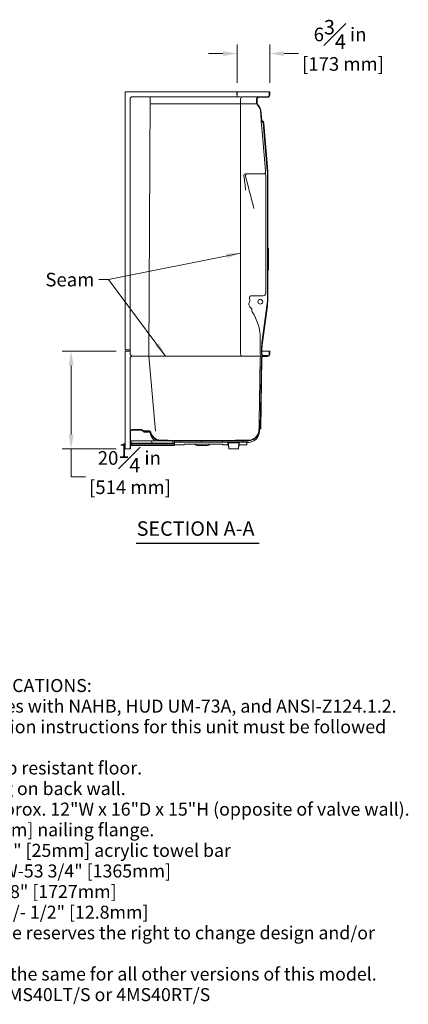
# Model space of a CAD drawing. Units: inches. Extents: x -340 to 248, y 5 to 322.
# Drawn here: x -197 to -116, y 80 to 284 of the extents above; entities that cross this region are included whole.
import ezdxf

# ---------------------------------------------------------------- set-up
doc = ezdxf.new("R2010")
doc.units = ezdxf.units.IN
doc.header["$LTSCALE"] = 30
doc.header["$MEASUREMENT"] = 0
for name, color, linetype, lineweight in [('Dimension (ANSI)', 7, 'Continuous', 18), ('Hatch (ANSI)', 7, 'Continuous', 18), ('Sketch Geometry (ANSI)', 7, 'Continuous', 18), ('Symbol (ANSI)', 7, 'Continuous', 18), ('Visible (ANSI)', 7, 'Continuous', 18)]:
    doc.layers.add(name, color=color, linetype=linetype, lineweight=lineweight)
doc.styles.add('Note Text (ANSI)', font='txt')
doc.styles.add('Text Style67', font='txt')
doc.dimstyles.new('Clarion Style 1 w_ in _ [mm]', dxfattribs={"dimscale": 30, "dimtxt": 0.094, "dimasz": 0.098425, "dimexe": 0.0625, "dimexo": 0.0625, "dimgap": 0.025, "dimtad": 0, "dimtoh": 1, "dimdec": 3, "dimrnd": 1e-08, "dimzin": 3, "dimdsep": 46, "dimlunit": 5, "dimtxsty": 'Note Text (ANSI)', "dimcen": 0.09, "dimdle": 0.1, "dimclrd": 256, "dimclre": 256, "dimclrt": 256, "dimadec": 0, "dimazin": 3, "dimtfac": 1.06383, "dimtofl": 0, "dimtmove": 0, "dimatfit": 3, "dimfxl": 1, "dimfrac": 1, "dimtolj": 1, "dimtzin": 12, "dimlwd": -1, "dimlwe": -1, "dimarcsym": 0})
doc.dimstyles.new('Clarion Style 1$7', dxfattribs={"dimscale": 30, "dimtxt": 0.094, "dimasz": 0.098425, "dimexe": 0.125, "dimexo": 0.0625, "dimgap": 0.031496, "dimtad": 1, "dimdec": 3, "dimrnd": 1e-08, "dimzin": 3, "dimdsep": 46, "dimlunit": 5, "dimtxsty": 'Note Text (ANSI)', "dimcen": 0.09, "dimdle": 0.15, "dimclrd": 256, "dimclre": 256, "dimclrt": 256, "dimadec": 0, "dimazin": 3, "dimtfac": 1.06383, "dimtofl": 0, "dimtmove": 0, "dimatfit": 3, "dimfxl": 1, "dimfrac": 1, "dimtolj": 1, "dimtzin": 12, "dimlwd": -1, "dimlwe": -1, "dimarcsym": 0})

# ---------------------------------------------------------------- blocks, each defined once
blk = doc.blocks.new('*D21')
at = {"layer": 'Defpoints', "color": 0, "transparency": 16777216}
for p in [(-186.4, 215.17), (-175.19, 215.17), (-175.19, 194.92)]:
    blk.add_point(p, dxfattribs=at)
at = {"layer": 'Dimension (ANSI)', "transparency": 16777216}
for p, q in [((-177.06, 215.17), (-188.27, 215.17)), ((-186.4, 197.87), (-186.4, 212.22)), ((-177.06, 194.92), (-188.27, 194.92)), ((-186.4, 189.13), (-186.4, 194.92)), ((-183.44, 189.13), (-186.4, 189.13))]:
    blk.add_line(p, q, dxfattribs=at)
for points in [[(-186.89, 212.22), (-185.9, 212.22), (-186.4, 215.17)], [(-186.89, 197.87), (-185.9, 197.87), (-186.4, 194.92)]]:
    blk.add_solid(points, dxfattribs=at)
at = {"layer": 'Dimension (ANSI)', "transparency": 16777216, "char_height": 2.82, "attachment_point": 1, "style": 'Note Text (ANSI)'}
for s, insert in [('\\A1; 20{\\H1.06383x;\\S1#4;} in', (-181.74, 196.04)), ('\\A1;[514 mm]', (-182.69, 188.38))]:
    blk.add_mtext(s, dxfattribs=dict(at, insert=insert))
blk = doc.blocks.new('*D22')
at = {"layer": 'Defpoints', "color": 0, "transparency": 16777216}
for p in [(-152, 276.86), (-152, 268.92), (-145.19, 268.92)]:
    blk.add_point(p, dxfattribs=at)
at = {"layer": 'Dimension (ANSI)', "transparency": 16777216}
for p, q in [((-152, 270.8), (-152, 278.74)), ((-145.19, 270.8), (-145.19, 278.74)), ((-154.95, 276.86), (-157.9, 276.86)), ((-142.24, 276.86), (-139.28, 276.86))]:
    blk.add_line(p, q, dxfattribs=at)
for points in [[(-154.95, 277.35), (-154.95, 276.37), (-152, 276.86)], [(-142.24, 277.35), (-142.24, 276.37), (-145.19, 276.86)]]:
    blk.add_solid(points, dxfattribs=at)
at = {"layer": 'Dimension (ANSI)', "transparency": 16777216, "char_height": 2.82, "attachment_point": 1, "style": 'Note Text (ANSI)'}
for s, insert in [('\\A1; 6{\\H1.06383x;\\S3#4;} in', (-136.98, 283.83)), ('\\A1;[173 mm]', (-138.53, 276.11))]:
    blk.add_mtext(s, dxfattribs=dict(at, insert=insert))

msp = doc.modelspace()

# ---------------------------------------------------------------- hatches: boundary and pattern name
at = {"layer": 'Hatch (ANSI)'}
h = msp.add_hatch(dxfattribs=at)
h.set_pattern_fill('ANSI31', color=256, scale=30, angle=285, style=0)
edge = h.paths.add_edge_path()
edge.add_ellipse((-145.6884, 268.2966), major_axis=(0, -0.375), ratio=1, start_angle=0, end_angle=90)
edge.add_line((-145.3134, 268.2966), (-145.3134, 268.9216))
edge.add_line((-145.3134, 268.9216), (-145.1884, 268.9216))
edge.add_line((-145.1884, 268.9216), (-145.1884, 268.8216))
edge.add_line((-145.1884, 268.8216), (-145.2134, 268.8216))
edge.add_line((-145.2134, 268.8216), (-145.2134, 268.2966))
edge.add_ellipse((-145.6884, 268.2966), major_axis=(0.475, 0), ratio=1, start_angle=270, end_angle=360, ccw=False)
edge.add_line((-145.6884, 267.8216), (-147.4384, 267.8216))
edge.add_ellipse((-147.4384, 267.4216), major_axis=(0, 0.4), ratio=1, start_angle=0, end_angle=90)
edge.add_line((-147.8384, 267.4216), (-147.8384, 266.5843))
edge.add_ellipse((-147.4384, 266.5843), major_axis=(-0.2354, 0.3234), ratio=1, start_angle=53.947611, end_angle=90)
edge.add_line((-147.7618, 266.3489), (-147.2723, 265.6764))
edge.add_ellipse((-148.1617, 265.0291), major_axis=(1.0962, 0.0916), ratio=1, start_angle=0, end_angle=31.278079, ccw=False)
edge.add_line((-147.0655, 265.1206), (-146.8945, 263.073))
edge.add_spline(control_points=[(-146.8945, 263.073), (-146.8898, 263.0171), (-146.8743, 262.9626), (-146.831, 262.8781), (-146.8086, 262.8459), (-146.7557, 262.789), (-146.7255, 262.7644), (-146.6923, 262.7446)], knot_values=[-1.01912101, -1.01912101, -1.01912101, -1.01912101, -0.59221399, -0.59221399, -0.29518176, -0.29518176, 0, 0, 0, 0], degree=3, periodic=0)
edge.add_ellipse((-160.3725, 267.8013), major_axis=(49.6618, -28.9337), ratio=0.04523654, start_angle=75.491674, end_angle=75.525487, ccw=False)
edge.add_spline(control_points=[(-146.6641, 262.7277), (-146.6192, 262.7008), (-146.58, 262.6653), (-146.5235, 262.5908), (-146.5036, 262.5545), (-146.4742, 262.4768), (-146.4649, 262.4356), (-146.4614, 262.3938)], knot_values=[-1.03159066, -1.03159066, -1.03159066, -1.03159066, -0.63255068, -0.63255068, -0.31931059, -0.31931059, 0, 0, 0, 0], degree=3, periodic=0)
edge.add_line((-146.4614, 262.3938), (-145.6417, 252.579))
edge.add_ellipse((-160.9384, 251.3014), major_axis=(0, 15.35), ratio=1, start_angle=270, end_angle=274.774309, ccw=False)
edge.add_line((-145.5884, 251.3014), (-145.5884, 236.5312))
edge.add_line((-145.5884, 236.5312), (-145.5884, 232.0312))
edge.add_line((-145.5884, 232.0312), (-145.5884, 226.5455))
edge.add_ellipse((-160.6884, 226.5455), major_axis=(1.9884, 14.9685), ratio=1, start_angle=270, end_angle=277.566972, ccw=False)
edge.add_line((-145.7199, 224.557), (-146.7348, 216.9173))
edge.add_ellipse((-134.9384, 215.3502), major_axis=(0, 11.9), ratio=1, start_angle=82.433028, end_angle=90)
edge.add_line((-146.8384, 215.3502), (-146.8384, 214.5466))
edge.add_ellipse((-146.5634, 214.5466), major_axis=(-0.275, 0), ratio=1, start_angle=0, end_angle=90)
edge.add_line((-146.5634, 214.2716), (-145.6884, 214.2716))
edge.add_line((-145.6884, 214.2716), (-145.6884, 214.1716))
edge.add_line((-145.6884, 214.1716), (-146.5634, 214.1716))
edge.add_ellipse((-146.5634, 214.5466), major_axis=(0, -0.375), ratio=1, start_angle=270, end_angle=360, ccw=False)
edge.add_line((-146.9384, 214.5466), (-146.9384, 215.3502))
edge.add_ellipse((-134.9384, 215.3502), major_axis=(-1.5802, -11.8955), ratio=1, start_angle=270, end_angle=277.566972, ccw=False)
edge.add_line((-146.8339, 216.9305), (-145.8191, 224.5702))
edge.add_ellipse((-160.6884, 226.5455), major_axis=(0, -15), ratio=1, start_angle=82.433028, end_angle=90)
edge.add_line((-145.6884, 226.5455), (-145.6884, 251.3014))
edge.add_ellipse((-160.9384, 251.3014), major_axis=(1.2693, -15.1971), ratio=1, start_angle=85.225691, end_angle=90)
edge.add_line((-145.7414, 252.5707), (-146.5611, 262.3854))
edge.add_spline(control_points=[(-146.5611, 262.3854), (-146.5648, 262.4296), (-146.577, 262.4727), (-146.6107, 262.5378), (-146.6274, 262.5618), (-146.6667, 262.6039), (-146.689, 262.622), (-146.7135, 262.6367)], knot_values=[-0.77724192, -0.77724192, -0.77724192, -0.77724192, -0.43983684, -0.43983684, -0.21797792, -0.21797792, 0, 0, 0, 0], degree=3, periodic=0)
edge.add_ellipse((-160.3725, 267.8013), major_axis=(47.7517, -27.8208), ratio=0.04523654, start_angle=74.894468, end_angle=74.928532)
edge.add_spline(control_points=[(-146.7407, 262.653), (-146.7972, 262.6868), (-146.8465, 262.7314), (-146.9172, 262.8243), (-146.9421, 262.8691), (-146.9785, 262.9641), (-146.9899, 263.014), (-146.9941, 263.0646)], knot_values=[-1.27596472, -1.27596472, -1.27596472, -1.27596472, -0.77464026, -0.77464026, -0.38702805, -0.38702805, 0, 0, 0, 0], degree=3, periodic=0)
edge.add_line((-146.9941, 263.0646), (-147.1651, 265.1123))
edge.add_ellipse((-148.1617, 265.0291), major_axis=(0.5885, -0.8085), ratio=1, start_angle=58.721921, end_angle=90)
edge.add_line((-147.3532, 265.6176), (-147.8427, 266.29))
edge.add_ellipse((-147.4384, 266.5843), major_axis=(0, -0.5), ratio=1, start_angle=270, end_angle=306.052389, ccw=False)
edge.add_line((-147.9384, 266.5843), (-147.9384, 267.4216))
edge.add_ellipse((-147.4384, 267.4216), major_axis=(-0.5, 0), ratio=1, start_angle=270, end_angle=360, ccw=False)
edge.add_line((-147.4384, 267.9216), (-145.6884, 267.9216))
h = msp.add_hatch(dxfattribs=at)
h.set_pattern_fill('ANSI31', color=256, scale=30, style=0)
h.paths.add_polyline_path([(-145.4634, 236.5312), (-145.5884, 236.5312), (-145.5884, 232.0312), (-145.4634, 232.0312)])
h = msp.add_hatch(dxfattribs=at)
h.set_pattern_fill('ANSI31', color=256, scale=30, angle=-15, style=0)
edge = h.paths.add_edge_path()
edge.add_ellipse((-147.1884, 225.4216), major_axis=(-0.1245, 0.4843), ratio=1, start_angle=0, end_angle=360)
h = msp.add_hatch(dxfattribs=at)
h.set_pattern_fill('ANSI31', color=256, scale=30, angle=270, style=0)
edge = h.paths.add_edge_path()
edge.add_spline(control_points=[(-169.8732, 198.314), (-169.8852, 198.3543), (-169.9021, 198.3928), (-169.9453, 198.4648), (-169.9714, 198.4979), (-170.0476, 198.5732), (-170.1024, 198.6094), (-170.2229, 198.6588), (-170.2874, 198.6716), (-170.3525, 198.6716)], knot_values=[-1.63191318, -1.63191318, -1.63191318, -1.63191318, -1.31208291, -1.31208291, -0.9922517, -0.9922517, -0.49612704, -0.49612704, 0, 0, 0, 0], degree=3, periodic=0)
edge.add_line((-170.3525, 198.6716), (-171.3893, 198.6716))
edge.add_ellipse((-171.3893, 198.9216), major_axis=(-0.25, 0), ratio=1, start_angle=30, end_angle=90, ccw=False)
edge.add_ellipse((-171.8223, 198.6716), major_axis=(-0.125, 0.2165), ratio=1, start_angle=270, end_angle=330)
edge.add_line((-171.8223, 198.9216), (-173.8134, 198.9216))
edge.add_ellipse((-173.8134, 198.5466), major_axis=(-0.375, 0), ratio=1, start_angle=270, end_angle=360)
edge.add_line((-174.1884, 198.5466), (-174.1884, 194.9216))
edge.add_line((-174.1884, 194.9216), (-174.0884, 194.9216))
edge.add_line((-174.0884, 194.9216), (-174.0884, 198.5466))
edge.add_ellipse((-173.8134, 198.5466), major_axis=(0, 0.275), ratio=1, start_angle=0, end_angle=90, ccw=False)
edge.add_line((-173.8134, 198.8216), (-171.8223, 198.8216))
edge.add_ellipse((-171.8223, 198.6716), major_axis=(0.15, 0), ratio=1, start_angle=30, end_angle=90, ccw=False)
edge.add_ellipse((-171.3893, 198.9216), major_axis=(0.175, -0.3031), ratio=1, start_angle=270, end_angle=330)
edge.add_line((-171.3893, 198.5716), (-170.3525, 198.5716))
edge.add_spline(control_points=[(-170.3525, 198.5716), (-170.3189, 198.5716), (-170.2855, 198.5673), (-170.2204, 198.5506), (-170.1891, 198.5382), (-170.114, 198.4969), (-170.0737, 198.4631), (-170.0084, 198.382), (-169.9839, 198.3355), (-169.9691, 198.2855)], knot_values=[-1.30553361, -1.30553361, -1.30553361, -1.30553361, -1.04966043, -1.04966043, -0.79378894, -0.79378894, -0.39689174, -0.39689174, 0, 0, 0, 0], degree=3, periodic=0)
edge.add_spline(control_points=[(-169.9691, 198.2855), (-169.9295, 198.1525), (-169.8782, 198.0231), (-169.7031, 197.6749), (-169.5554, 197.4705), (-169.1618, 197.0769), (-168.9053, 196.9049), (-168.3407, 196.6688), (-168.0381, 196.607), (-167.7322, 196.605)], knot_values=[-7.63294811, -7.63294811, -7.63294811, -7.63294811, -6.57249194, -6.57249194, -4.66297479, -4.66297479, -2.33134075, -2.33134075, 0, 0, 0, 0], degree=3, periodic=0)
edge.add_spline(control_points=[(-167.7322, 196.605), (-158.7638, 196.5451), (-149.687, 196.6117)], knot_values=[2.35977534, 2.35977534, 2.35977534, 48.3373837, 48.3373837, 48.3373837], weights=[1.00638136, 1.06536179, 1.00017466], degree=2, periodic=0)
edge.add_spline(control_points=[(-149.687, 196.6117), (-149.3904, 196.6138), (-149.0968, 196.6722), (-148.5382, 196.8986), (-148.2797, 197.0678), (-147.8422, 197.4959), (-147.6673, 197.7506), (-147.425, 198.3129), (-147.36, 198.615), (-147.3546, 198.921)], knot_values=[-9.25771559, -9.25771559, -9.25771559, -9.25771559, -6.99691126, -6.99691126, -4.6649897, -4.6649897, -2.33261035, -2.33261035, 0, 0, 0, 0], degree=3, periodic=0)
edge.add_line((-147.3546, 198.921), (-147.3544, 198.9313))
edge.add_ellipse((-147.2045, 198.9287), major_axis=(0.0026, 0.15), ratio=1, start_angle=4, end_angle=90, ccw=False)
edge.add_line((-147.2123, 199.0785), (-147.1018, 199.0843))
edge.add_line((-147.1018, 199.0843), (-146.8449, 213.8014))
edge.add_ellipse((-146.5699, 213.7966), major_axis=(0.0048, 0.275), ratio=1, start_angle=1, end_angle=90, ccw=False)
edge.add_line((-146.5699, 214.0716), (-145.6884, 214.0716))
edge.add_ellipse((-145.6884, 214.5466), major_axis=(0.475, 0), ratio=1, start_angle=270, end_angle=360)
edge.add_line((-145.2134, 214.5466), (-145.2134, 215.0716))
edge.add_line((-145.2134, 215.0716), (-145.1884, 215.0716))
edge.add_line((-145.1884, 215.0716), (-145.1884, 215.1716))
edge.add_line((-145.1884, 215.1716), (-145.3134, 215.1716))
edge.add_line((-145.3134, 215.1716), (-145.3134, 214.5466))
edge.add_ellipse((-145.6884, 214.5466), major_axis=(0, -0.375), ratio=1, start_angle=0, end_angle=90, ccw=False)
edge.add_line((-145.6884, 214.1716), (-146.5634, 214.1716))
edge.add_line((-146.5634, 214.1716), (-146.5699, 214.1716))
edge.add_ellipse((-146.5699, 213.7966), major_axis=(-0.375, 0), ratio=1, start_angle=270, end_angle=359)
edge.add_line((-146.9449, 213.8031), (-147.2001, 199.1792))
edge.add_line((-147.2001, 199.1792), (-147.2176, 199.1783))
edge.add_ellipse((-147.2045, 198.9287), major_axis=(-0.2497, -0.0131), ratio=1, start_angle=270, end_angle=356)
edge.add_line((-147.4544, 198.933), (-147.4546, 198.9228))
edge.add_spline(control_points=[(-147.4546, 198.9228), (-147.4596, 198.6385), (-147.5183, 198.3578), (-147.7406, 197.825), (-147.9052, 197.5791), (-148.3193, 197.1645), (-148.5648, 196.9996), (-149.1052, 196.7732), (-149.3949, 196.7138), (-149.6878, 196.7117)], knot_values=[-8.86370302, -8.86370302, -8.86370302, -8.86370302, -6.69735389, -6.69735389, -4.46451993, -4.46451993, -2.23213642, -2.23213642, 0, 0, 0, 0], degree=3, periodic=0)
edge.add_spline(control_points=[(-149.6878, 196.7117), (-158.7638, 196.6451), (-167.7315, 196.705)], knot_values=[0.05842227, 0.05842227, 0.05842227, 46.03203896, 46.03203896, 46.03203896], weights=[1.00016585, 1.0653426, 1.00637165], degree=2, periodic=0)
edge.add_spline(control_points=[(-167.7315, 196.705), (-167.9735, 196.7066), (-168.2136, 196.7472), (-168.6716, 196.9034), (-168.8866, 197.018), (-169.3123, 197.342), (-169.5086, 197.5634), (-169.749, 197.9731), (-169.8216, 198.1403), (-169.8732, 198.314)], knot_values=[-8.15410171, -8.15410171, -8.15410171, -8.15410171, -6.31028842, -6.31028842, -4.46640429, -4.46640429, -2.23335058, -2.23335058, -0.84636398, -0.84636398, -0.84636398, -0.84636398], degree=3, periodic=0)
h = msp.add_hatch(dxfattribs=at)
h.set_pattern_fill('ANSI31', color=256, scale=30, angle=75, style=0)
h.paths.add_polyline_path([(-173.9634, 196.5757), (-173.9634, 196.1381), (-164.9634, 196.1381), (-164.9634, 196.3256), (-164.9634, 196.5757)])
h = msp.add_hatch(dxfattribs=at)
h.set_pattern_fill('ANSI31', color=256, scale=30, angle=15, style=0)
h.paths.add_polyline_path([(-149.9634, 196.5757), (-164.9634, 196.5757), (-164.9634, 196.3256), (-149.9634, 196.3256)])

# ---------------------------------------------------------------- linework, layer by layer
at = {"layer": 'Sketch Geometry (ANSI)'}
for p, q in [((-170.2948, 214.2183), (-169.9887, 267.9419)), ((-147.9481, 266.4203), (-170.0757, 266.4203)), ((-170.2948, 214.2183), (-168.9169, 198.5983))]:
    msp.add_line(p, q, dxfattribs=at)
at = {"layer": 'Symbol (ANSI)', "lineweight": 25}
msp.add_line((-172.9241, 175.3512), (-147.4282, 175.3512), dxfattribs=at)
at = {"layer": 'Visible (ANSI)'}
for p, q in [((-151.9963, 268.9216), (-175.1884, 268.9216)), ((-175.1884, 268.9216), (-175.1884, 215.4216)), ((-174.1884, 214.6716), (-174.1884, 267.4216)), ((-173.6884, 267.9216), (-170.4245, 267.9216)), ((-170.4245, 267.9216), (-170.0442, 267.9216)), ((-170.0442, 267.9216), (-169.271, 267.9216)), ((-169.271, 267.9216), (-151.7663, 267.9216)), ((-152.0298, 268.9216), (-152.0298, 268.2966)), ((-152.0298, 268.9216), (-145.8134, 268.9216)), ((-151.9963, 268.9216), (-151.9963, 268.2966)), ((-151.9963, 268.2966), (-151.9963, 267.9216)), ((-151.7663, 267.9216), (-151.4515, 267.9216)), ((-151.2796, 214.5466), (-151.2796, 267.4216)), ((-150.7796, 267.9216), (-150.2325, 267.9216)), ((-149.4158, 267.9216), (-150.2325, 267.9216)), ((-149.4158, 267.9216), (-148.3237, 267.9216)), ((-147.7806, 267.9216), (-148.3237, 267.9216)), ((-147.9384, 267.4216), (-147.9384, 266.5843)), ((-147.8384, 266.5843), (-147.8384, 267.4216)), ((-147.7806, 267.9216), (-147.4384, 267.9216)), ((-145.6884, 267.9216), (-147.4384, 267.9216)), ((-147.4384, 267.8216), (-145.6884, 267.8216)), ((-145.3134, 268.9216), (-145.8134, 268.9216)), ((-145.1884, 268.9216), (-145.3134, 268.9216)), ((-145.3134, 268.9216), (-145.3134, 268.2966)), ((-145.2134, 268.2966), (-145.2134, 268.8216)), ((-145.2134, 268.8216), (-145.1884, 268.8216)), ((-145.1884, 268.8216), (-145.1884, 268.9216)), ((-147.8427, 266.29), (-147.3532, 265.6176)), ((-147.2723, 265.6764), (-147.7618, 266.3489)), ((-147.1651, 265.1123), (-146.9941, 263.0646)), ((-146.8945, 263.073), (-147.0655, 265.1206)), ((-146.9941, 263.0646), (-146.9702, 262.778)), ((-146.9702, 262.778), (-146.7269, 259.8657)), ((-146.6687, 262.8263), (-146.7044, 262.8472)), ((-146.5611, 262.3854), (-145.7414, 252.5707)), ((-146.4715, 262.514), (-146.4614, 262.3938)), ((-145.6417, 252.579), (-146.4614, 262.3938)), ((-146.7269, 259.8657), (-146.1155, 252.5447)), ((-149.91, 251.9216), (-150.223, 251.9216)), ((-149.8835, 251.9216), (-149.91, 251.9216)), ((-147.0291, 251.9216), (-149.8835, 251.9216)), ((-146.8564, 251.9216), (-147.0291, 251.9216)), ((-146.4727, 251.9216), (-146.8564, 251.9216)), ((-146.0634, 251.2962), (-146.0634, 227.1598)), ((-145.6884, 251.3014), (-145.6884, 226.5455)), ((-145.5884, 226.5455), (-145.5884, 251.3014)), ((-145.4634, 236.5312), (-145.5884, 236.5312)), ((-145.5884, 236.5312), (-145.5884, 232.0312)), ((-145.4634, 232.0312), (-145.4634, 236.5312)), ((-145.5884, 232.0312), (-145.4634, 232.0312)), ((-145.4634, 231.985), (-145.5884, 231.985)), ((-145.4634, 232.0312), (-145.4634, 231.985)), ((-146.5634, 226.6716), (-148.9349, 226.6716)), ((-149.422, 226.0591), (-149.3788, 225.8716)), ((-145.8191, 224.5702), (-146.8339, 216.9305)), ((-146.7348, 216.9173), (-145.7199, 224.557)), ((-147.1884, 217.673), (-147.1884, 214.5466)), ((-174.5634, 215.4216), (-175.1884, 215.4216)), ((-175.1884, 194.9216), (-175.1884, 215.1716)), ((-175.1884, 215.1716), (-174.1884, 215.1716)), ((-174.1884, 215.4216), (-174.5634, 215.4216)), ((-146.9384, 215.3502), (-146.9384, 214.5466)), ((-146.8384, 214.5466), (-146.8384, 215.3502)), ((-146.8384, 215.1716), (-145.5634, 215.1716)), ((-145.3134, 215.1716), (-145.5634, 215.1716)), ((-145.1884, 215.1716), (-145.3134, 215.1716)), ((-145.3134, 215.1716), (-145.3134, 214.5466)), ((-145.2134, 214.5466), (-145.2134, 215.0716)), ((-145.2134, 215.0716), (-145.1884, 215.0716)), ((-145.1884, 215.0716), (-145.1884, 215.1716)), ((-174.1884, 213.6716), (-174.1884, 199.4216)), ((-170.4186, 214.1716), (-173.6884, 214.1716)), ((-170.3256, 214.1716), (-170.4186, 214.1716)), ((-168.1884, 214.1716), (-170.3256, 214.1716)), ((-151.7063, 214.1716), (-168.1884, 214.1716)), ((-150.8764, 214.1716), (-151.7063, 214.1716)), ((-150.8764, 214.1716), (-150.2439, 214.1716)), ((-149.5318, 214.1716), (-150.2439, 214.1716)), ((-149.5318, 214.1716), (-148.3858, 214.1716)), ((-147.9116, 214.1716), (-148.3858, 214.1716)), ((-147.9116, 214.1716), (-147.536, 214.1716)), ((-146.8199, 214.1716), (-147.536, 214.1716)), ((-147.427, 200.5031), (-147.1949, 213.8009)), ((-146.9449, 213.8031), (-147.2001, 199.1792)), ((-147.1949, 213.8009), (-147.1949, 213.8031)), ((-147.1018, 199.0843), (-146.8449, 213.8014)), ((-146.751, 214.1716), (-146.8199, 214.1716)), ((-146.751, 214.1716), (-146.5699, 214.1716)), ((-145.6884, 214.1716), (-146.5699, 214.1716)), ((-146.5699, 214.0716), (-145.6884, 214.0716)), ((-145.6884, 214.2716), (-146.5634, 214.2716)), ((-146.5634, 214.1716), (-145.6884, 214.1716)), ((-145.6884, 214.1716), (-145.6884, 214.2716)), ((-147.427, 200.5031), (-147.4504, 199.1661)), ((-174.1884, 199.4216), (-174.1884, 198.5466)), ((-174.1884, 198.5466), (-174.1884, 194.9216)), ((-174.0884, 194.9216), (-174.0884, 198.5466)), ((-171.8223, 198.9216), (-173.8134, 198.9216)), ((-173.8134, 198.8216), (-171.8223, 198.8216)), ((-170.3525, 198.6716), (-171.3893, 198.6716)), ((-171.3893, 198.5716), (-170.3525, 198.5716)), ((-171.3482, 198.5716), (-171.3482, 198.3841)), ((-170.3482, 198.3841), (-171.3482, 198.3841)), ((-170.1279, 198.6716), (-170.3525, 198.6716)), ((-170.3482, 198.3841), (-170.3482, 198.5657)), ((-147.4544, 198.933), (-147.4546, 198.9228)), ((-147.4504, 199.1661), (-147.4544, 198.933)), ((-147.3546, 198.921), (-147.361, 198.5565)), ((-147.3546, 198.921), (-147.3544, 198.9313)), ((-147.2001, 199.1792), (-147.2176, 199.1783)), ((-147.2123, 199.0785), (-147.1018, 199.0843)), ((-173.9634, 196.5757), (-173.9634, 196.1381)), ((-164.9634, 196.5757), (-173.9634, 196.5757)), ((-173.9634, 196.1381), (-164.9634, 196.1381)), ((-173.9634, 196.0544), (-173.9634, 196.1381)), ((-173.9634, 196.0544), (-173.9634, 195.8878)), ((-164.9634, 196.0544), (-173.9634, 196.0544)), ((-149.9634, 196.5757), (-164.9634, 196.5757)), ((-164.9634, 196.5757), (-164.9634, 196.3256)), ((-164.9634, 196.1381), (-164.9634, 196.5757)), ((-164.9634, 196.3256), (-149.9634, 196.3256)), ((-164.9634, 196.1381), (-164.9634, 196.0544)), ((-164.9634, 196.0544), (-164.9634, 195.8878)), ((-153.9634, 196.3245), (-153.9634, 196.1996)), ((-153.9634, 196.1996), (-153.9634, 196.1488)), ((-151.4947, 196.3252), (-153.9322, 196.3252)), ((-151.4947, 196.2002), (-153.9322, 196.2002)), ((-153.9322, 196.1481), (-153.808, 196.1481)), ((-153.7015, 194.9216), (-153.8076, 196.1456)), ((-153.8009, 196.1968), (-153.3009, 196.1968)), ((-153.8009, 196.1864), (-153.8009, 196.1968)), ((-152.1259, 196.1968), (-151.6259, 196.1968)), ((-151.7254, 194.9216), (-151.6193, 196.1456)), ((-151.6259, 196.1968), (-151.6259, 196.1864)), ((-151.6189, 196.1481), (-151.4947, 196.1481)), ((-151.4634, 196.1996), (-151.4634, 196.3245)), ((-151.4634, 196.1488), (-151.4634, 196.1996)), ((-149.9634, 196.3256), (-149.9634, 196.5757)), ((-149.9634, 195.742), (-149.9634, 196.3256)), ((-149.9634, 196.2417), (-149.6617, 196.248)), ((-175.1884, 194.9216), (-174.5634, 194.9216)), ((-174.5634, 194.9216), (-174.1884, 194.9216)), ((-174.1884, 194.9216), (-174.0884, 194.9216)), ((-173.9634, 195.8878), (-164.9634, 195.8878)), ((-173.9634, 195.6378), (-173.9634, 195.8878)), ((-164.9634, 195.6378), (-173.9634, 195.6378)), ((-164.9634, 195.8878), (-164.9634, 195.6378)), ((-164.9634, 195.742), (-162.9634, 195.742)), ((-162.9634, 195.742), (-162.9634, 195.9086)), ((-162.9634, 195.9086), (-154.9634, 195.9086)), ((-160.6866, 195.8223), (-160.7729, 195.9086)), ((-160.2623, 195.6466), (-158.1146, 195.6466)), ((-157.6903, 195.8223), (-157.604, 195.9086)), ((-154.9634, 195.9086), (-154.9634, 195.742)), ((-154.9634, 195.742), (-153.9634, 195.742)), ((-153.9634, 195.8767), (-153.9634, 195.7517)), ((-153.9634, 195.7517), (-153.9634, 195.701)), ((-153.7844, 195.8774), (-153.9322, 195.8774)), ((-153.7735, 195.7524), (-153.9322, 195.7524)), ((-153.9322, 195.7003), (-153.808, 195.7003)), ((-153.7403, 194.9216), (-153.8076, 195.6978)), ((-153.8009, 195.749), (-153.7733, 195.749)), ((-153.8009, 195.7386), (-153.8009, 195.749)), ((-153.7015, 194.9216), (-153.7403, 194.9216)), ((-151.7254, 194.9216), (-153.7015, 194.9216)), ((-151.6865, 194.9216), (-151.7254, 194.9216)), ((-151.6865, 194.9216), (-151.6193, 195.6978)), ((-151.6536, 195.749), (-151.6259, 195.749)), ((-151.4947, 195.7524), (-151.6533, 195.7524)), ((-151.4947, 195.8774), (-151.6425, 195.8774)), ((-151.6259, 195.749), (-151.6259, 195.7386)), ((-151.6189, 195.7003), (-151.4947, 195.7003)), ((-151.4634, 195.7517), (-151.4634, 195.8767)), ((-151.4634, 195.701), (-151.4634, 195.7517)), ((-151.4634, 195.742), (-149.9634, 195.742))]:
    msp.add_line(p, q, dxfattribs=at)
msp.add_circle((-147.1884, 225.4216), 0.5, dxfattribs=at)
for centre, radius, start, end in [((-173.6884, 267.4216), 0.5, 90, 180), ((-150.7796, 267.4216), 0.5, 90, 180), ((-147.4384, 267.4216), 0.5, 90, 180), ((-147.4384, 267.4216), 0.4, 90, 180), ((-145.6884, 268.2966), 0.375, 270, 0), ((-145.6884, 268.2966), 0.475, 270, 0), ((-147.4384, 266.5843), 0.5, 180, 216.052389), ((-147.4384, 266.5843), 0.4, 180, 216.052389), ((-148.1617, 265.0291), 1, 4.774309, 36.052389), ((-148.1617, 265.0291), 1.1, 4.774309, 36.052389), ((-146.5031, 263.1928), 0.4, 184.774309, 239.774309), ((-146.8701, 262.4807), 0.4, 4.774309, 59.774309), ((-150.2231, 251.5466), 0.375, 90, 188.80667), ((-149.8835, 251.5466), 0.375, 90, 194.621728), ((-160.9384, 251.3014), 15.25, 0, 4.774309), ((-160.9384, 251.3014), 15.35, 0, 4.774309), ((-148.9349, 226.1716), 0.5, 90, 193), ((-146.5634, 227.1716), 0.5, 270, 0), ((-160.6884, 226.5455), 15, 352.433028, 0), ((-160.6884, 226.5455), 15.1, 352.433028, 0), ((-148.5436, 224.9216), 1, 225.211657, 236.341758), ((-149.3057, 223.7771), 0.375, 349.104492, 56.341758), ((-148.4465, 223.6117), 0.5, 169.104492, 212.981283), ((-157.5977, 217.673), 10.4093, 0.761538, 32.981283), ((-157.5977, 217.673), 10.4093, 0, 0.761538), ((-134.9384, 215.3502), 12, 172.433028, 180), ((-134.9384, 215.3502), 11.9, 172.433028, 180), ((-173.6884, 214.6716), 0.5, 180, 270), ((-150.9046, 214.5466), 0.375, 180, 270), ((-146.8134, 214.5466), 0.375, 180, 270), ((-146.5634, 214.5466), 0.375, 180, 270), ((-146.5634, 214.5466), 0.275, 180, 270), ((-145.6884, 214.5466), 0.475, 270, 0), ((-145.6884, 214.5466), 0.375, 270, 0), ((-173.6884, 213.6716), 0.5, 90, 180), ((-146.8199, 213.7966), 0.375, 90, 179), ((-146.5699, 213.7966), 0.375, 90, 179), ((-146.5699, 213.7966), 0.275, 90, 179), ((-173.8134, 198.5466), 0.375, 90, 180), ((-173.8134, 198.5466), 0.275, 90, 180), ((-171.8223, 198.6716), 0.25, 30, 90), ((-171.8223, 198.6716), 0.15, 30, 90), ((-171.3893, 198.9216), 0.35, 210, 270), ((-171.3893, 198.9216), 0.25, 210, 270), ((-170.4166, 198.1716), 0.4, 8.484576, 90), ((-167.6967, 198.5773), 2.35, 188.484576, 238.403733), ((-149.7106, 198.5975), 2.35, 271.193489, 359), ((-147.2045, 198.9287), 0.25, 93, 179), ((-147.2045, 198.9287), 0.15, 93, 179), ((-160.2623, 196.2466), 0.6, 225, 270), ((-158.1146, 196.2466), 0.6, 270, 315)]:
    msp.add_arc(centre, radius, start, end, dxfattribs=at)
for centre, major_axis, ratio, start_param, end_param in [((-151.4515, 267.4216), (0.5176, 0), 0.96592583, 0.84957706, 1.57079633), ((-160.3725, 267.8013), (47.7517, -27.8208), 0.04523654, 1.30715505, 1.3077496), ((-160.3725, 267.8013), (49.6618, -28.9337), 0.04523654, 1.31757827, 1.31816842), ((-151.4515, 214.6716), (0.5176, 0), 0.96592583, 4.71238898, 5.33096252), ((-118.7252, 200.6716), (-28.6217, 0), 0.05240778, 0.10890434, 0.10904331), ((-153.9322, 196.3245), (-0.0313, 0), 0.02082881, 4.71238898, 6.28318531), ((-153.9322, 196.1996), (-0.0313, 0), 0.02082881, 4.71238898, 6.28318531), ((-153.9322, 196.1488), (-0.0313, 0), 0.02082881, 0, 1.57079633), ((-152.7134, 196.1742), (-1.236, 0), 0.02082881, 5.20770021, 5.78787408), ((-152.7134, 196.1742), (-1.236, 0), 0.02082881, 3.63690388, 4.21707775), ((-151.4947, 196.3245), (0.0313, 0), 0.02082881, 0, 1.57079633), ((-151.4947, 196.1996), (0.0313, 0), 0.02082881, 0, 1.57079633), ((-151.4947, 196.1488), (0.0313, 0), 0.02082881, 4.71238898, 6.28318531), ((-153.9322, 195.8767), (-0.0313, 0), 0.02082881, 4.71238898, 6.28318531), ((-153.9322, 195.7517), (-0.0313, 0), 0.02082881, 4.71238898, 6.28318531), ((-153.9322, 195.701), (-0.0313, 0), 0.02082881, 0, 1.57079633), ((-152.7134, 195.7264), (-1.236, 0), 0.02082881, 5.74134945, 5.78787408), ((-152.7134, 195.7264), (-1.236, 0), 0.02082881, 3.63690388, 3.68342851), ((-151.4947, 195.8767), (0.0313, 0), 0.02082881, 0, 1.57079633), ((-151.4947, 195.7517), (0.0313, 0), 0.02082881, 0, 1.57079633), ((-151.4947, 195.701), (0.0313, 0), 0.02082881, 4.71238898, 6.28318531)]:
    msp.add_ellipse(centre, major_axis=major_axis, ratio=ratio, start_param=start_param, end_param=end_param, dxfattribs=at)
for points, knots in [([(-146.9941, 263.0646), (-146.9899, 263.014), (-146.9785, 262.9641), (-146.9421, 262.8691), (-146.9172, 262.8243), (-146.8465, 262.7314), (-146.7972, 262.6868), (-146.7407, 262.653)], [-1.27596472, -1.27596472, -1.27596472, -1.27596472, -0.88893667, -0.88893667, -0.50132446, -0.50132446, 0, 0, 0, 0]), ([(-146.6923, 262.7446), (-146.7255, 262.7644), (-146.7557, 262.789), (-146.8086, 262.8459), (-146.831, 262.8781), (-146.8743, 262.9626), (-146.8898, 263.0171), (-146.8945, 263.073)], [-1.01912101, -1.01912101, -1.01912101, -1.01912101, -0.72393925, -0.72393925, -0.42690702, -0.42690702, 0, 0, 0, 0]), ([(-146.7135, 262.6367), (-146.689, 262.622), (-146.6667, 262.6039), (-146.6274, 262.5618), (-146.6107, 262.5378), (-146.577, 262.4727), (-146.5648, 262.4296), (-146.5611, 262.3854)], [-0.777241923, -0.777241923, -0.777241923, -0.777241923, -0.559264005, -0.559264005, -0.337405079, -0.337405079, 0, 0, 0, 0]), ([(-146.4614, 262.3938), (-146.4649, 262.4356), (-146.4742, 262.4768), (-146.5036, 262.5545), (-146.5235, 262.5908), (-146.58, 262.6653), (-146.6192, 262.7008), (-146.6641, 262.7277)], [-1.03159066, -1.03159066, -1.03159066, -1.03159066, -0.71228007, -0.71228007, -0.39903997, -0.39903997, 0, 0, 0, 0]), ([(-148.4917, 244.7252), (-148.8146, 245.9639), (-149.1379, 247.203), (-149.7228, 249.4453), (-149.9846, 250.4486), (-150.2463, 251.4519)], [0, 0, 0, 0, 10.00000472, 10.00000472, 18.09698593, 18.09698593, 18.09698593, 18.09698593]), ([(-146.2292, 252.0114), (-146.2459, 251.9971), (-146.2648, 251.9835), (-146.3073, 251.9591), (-146.3309, 251.9483), (-146.3735, 251.9345), (-146.3908, 251.9301), (-146.4286, 251.9236), (-146.4493, 251.9217), (-146.4716, 251.9216), (-146.4721, 251.9216), (-146.4727, 251.9216)], [0, 0, 0, 0, 0.60235911, 0.60235911, 1.20471216, 1.20471216, 1.56613369, 1.56613369, 1.94602368, 1.94602368, 1.95549488, 1.95549488, 1.95549488, 1.95549488]), ([(-146.0986, 252.3222), (-146.0967, 252.2952), (-146.0978, 252.2679), (-146.1059, 252.2137), (-146.113, 252.1867), (-146.1234, 252.1602), (-146.1337, 252.1337), (-146.1473, 252.1077), (-146.1821, 252.0575), (-146.2033, 252.0335), (-146.2292, 252.0114)], [-0.00214721, -0.00214721, -0.00214721, -0.00214721, 0.92855712, 0.92855712, 1.85926144, 1.85926144, 1.85926144, 2.78996577, 2.78996577, 3.72067009, 3.72067009, 3.72067009, 3.72067009]), ([(-146.1148, 252.5368), (-146.0978, 252.3314), (-146.085, 252.1256), (-146.0678, 251.7136), (-146.0635, 251.5074), (-146.0634, 251.3013)], [0, 0, 0, 0, 1.62320574, 1.62320574, 3.2463983, 3.2463983, 3.2463983, 3.2463983]), ([(-149.4384, 225.368), (-149.483, 225.2787), (-149.5142, 225.1825), (-149.5348, 225.057), (-149.5381, 225.0299), (-149.5466, 224.9263), (-149.5439, 224.8482), (-149.5172, 224.6717), (-149.487, 224.575), (-149.4091, 224.4146), (-149.367, 224.3487), (-149.2958, 224.2617), (-149.2726, 224.2361), (-149.2481, 224.2118)], [0, 0, 0, 0, 0.38025177, 0.38025177, 0.48414106, 0.48414106, 0.77646444, 0.77646444, 1.15818695, 1.15818695, 1.45399032, 1.45399032, 1.58526898, 1.58526898, 1.58526898, 1.58526898]), ([(-149.3788, 225.8716), (-149.3619, 225.7987), (-149.3561, 225.7231), (-149.3673, 225.5687), (-149.3863, 225.4887), (-149.4238, 225.3987), (-149.4309, 225.3832), (-149.4384, 225.368)], [0, 0, 0, 0, 0.94999332, 0.94999332, 1.96537403, 1.96537403, 2.18095224, 2.18095224, 2.18095224, 2.18095224]), ([(-147.427, 200.5031), (-147.427, 200.5031), (-147.427, 200.5031), (-147.4269, 200.5047), (-147.4201, 200.5062), (-147.3943, 200.5089), (-147.3758, 200.5099), (-147.3295, 200.5115), (-147.3021, 200.512), (-147.2459, 200.5122), (-147.2181, 200.5121), (-147.1899, 200.5116)], [-0.001190772, -0.001190772, -0.001190772, -0.001190772, 0, 0, 0.254974202, 0.254974202, 0.503283012, 0.503283012, 0.751217167, 0.751217167, 0.96684828, 0.96684828, 0.96684828, 0.96684828]), ([(-147.1899, 200.5116), (-147.1879, 200.5116), (-147.1858, 200.5113), (-147.1816, 200.5103), (-147.1794, 200.5095), (-147.1774, 200.5085)], [3.380131963, 3.380131963, 3.380131963, 3.380131963, 3.504566387, 3.504566387, 3.642838711, 3.642838711, 3.642838711, 3.642838711]), ([(-169.8732, 198.314), (-169.8852, 198.3543), (-169.9021, 198.3928), (-169.9453, 198.4648), (-169.9714, 198.4979), (-170.0476, 198.5732), (-170.1024, 198.6094), (-170.2229, 198.6588), (-170.2874, 198.6716), (-170.3525, 198.6716)], [-1.63191318, -1.63191318, -1.63191318, -1.63191318, -1.31208291, -1.31208291, -0.9922517, -0.9922517, -0.49612704, -0.49612704, 0, 0, 0, 0]), ([(-170.3525, 198.5716), (-170.3189, 198.5716), (-170.2855, 198.5673), (-170.2204, 198.5506), (-170.1891, 198.5382), (-170.114, 198.4969), (-170.0737, 198.4631), (-170.0084, 198.382), (-169.9839, 198.3355), (-169.9691, 198.2855)], [-1.30553361, -1.30553361, -1.30553361, -1.30553361, -1.04966043, -1.04966043, -0.79378894, -0.79378894, -0.39689174, -0.39689174, 0, 0, 0, 0]), ([(-169.9691, 198.2855), (-169.9295, 198.1525), (-169.8782, 198.0231), (-169.7031, 197.6749), (-169.5554, 197.4705), (-169.1618, 197.0769), (-168.9053, 196.9049), (-168.3407, 196.6688), (-168.0381, 196.607), (-167.7322, 196.605)], [-7.63294811, -7.63294811, -7.63294811, -7.63294811, -6.57249194, -6.57249194, -4.66297479, -4.66297479, -2.33134075, -2.33134075, 0, 0, 0, 0]), ([(-167.7315, 196.705), (-167.9735, 196.7066), (-168.2136, 196.7472), (-168.6716, 196.9034), (-168.8866, 197.018), (-169.3123, 197.342), (-169.5086, 197.5634), (-169.749, 197.9731), (-169.8216, 198.1403), (-169.8732, 198.314)], [-8.15410171, -8.15410171, -8.15410171, -8.15410171, -6.31028842, -6.31028842, -4.46640429, -4.46640429, -2.23335058, -2.23335058, -0.84636398, -0.84636398, -0.84636398, -0.84636398]), ([(-147.4546, 198.9228), (-147.4596, 198.6385), (-147.5183, 198.3578), (-147.7406, 197.825), (-147.9052, 197.5791), (-148.3193, 197.1645), (-148.5648, 196.9996), (-149.1052, 196.7732), (-149.3949, 196.7138), (-149.6878, 196.7117)], [-8.86370302, -8.86370302, -8.86370302, -8.86370302, -6.69735389, -6.69735389, -4.46451993, -4.46451993, -2.23213642, -2.23213642, 0, 0, 0, 0]), ([(-149.687, 196.6117), (-149.3904, 196.6138), (-149.0968, 196.6722), (-148.5382, 196.8986), (-148.2797, 197.0678), (-147.8422, 197.4959), (-147.6673, 197.7506), (-147.425, 198.3129), (-147.36, 198.615), (-147.3546, 198.921)], [-9.25771559, -9.25771559, -9.25771559, -9.25771559, -6.99691126, -6.99691126, -4.6649897, -4.6649897, -2.33261035, -2.33261035, 0, 0, 0, 0]), ([(-153.8273, 196.1713), (-153.8273, 196.1713), (-153.8273, 196.1713), (-153.8271, 196.1713), (-153.8264, 196.1713), (-153.8222, 196.1691), (-153.8208, 196.1683), (-153.8168, 196.1651), (-153.814, 196.1625), (-153.8096, 196.1546), (-153.8081, 196.1504), (-153.8076, 196.1457), (-153.8076, 196.1456), (-153.8076, 196.1456)], [4.6316098548, 4.6316098548, 4.6316098548, 4.6316098548, 4.6352662956, 4.6352662956, 4.6729248597, 4.6729248597, 4.6863076332, 4.6863076332, 4.7009345975, 4.7009345975, 4.7104967274, 4.7104967274, 4.7105834238, 4.7105834238, 4.7105834238, 4.7105834238]), ([(-151.6193, 196.1456), (-151.6189, 196.1497), (-151.6177, 196.1535), (-151.6146, 196.1598), (-151.6127, 196.1621), (-151.6091, 196.166), (-151.6074, 196.1673), (-151.6039, 196.1696), (-151.6026, 196.1702), (-151.6, 196.1713), (-151.5996, 196.1713), (-151.5996, 196.1713)], [1.5726018833, 1.5726018833, 1.5726018833, 1.5726018833, 1.5810186559, 1.5810186559, 1.5903753854, 1.5903753854, 1.601941849, 1.601941849, 1.6201774741, 1.6201774741, 1.6515754524, 1.6515754524, 1.6515754524, 1.6515754524]), ([(-153.8273, 195.7235), (-153.8273, 195.7235), (-153.8273, 195.7235), (-153.8271, 195.7234), (-153.8264, 195.7235), (-153.8222, 195.7213), (-153.8208, 195.7204), (-153.8168, 195.7173), (-153.814, 195.7147), (-153.8096, 195.7068), (-153.8081, 195.7025), (-153.8076, 195.6979), (-153.8076, 195.6978), (-153.8076, 195.6978)], [4.6316098548, 4.6316098548, 4.6316098548, 4.6316098548, 4.6352662956, 4.6352662956, 4.6729248597, 4.6729248597, 4.6863076332, 4.6863076332, 4.7009345975, 4.7009345975, 4.7104967274, 4.7104967274, 4.7105834238, 4.7105834238, 4.7105834238, 4.7105834238]), ([(-151.6193, 195.6978), (-151.6189, 195.7019), (-151.6177, 195.7057), (-151.6146, 195.712), (-151.6127, 195.7143), (-151.6091, 195.7182), (-151.6074, 195.7195), (-151.6039, 195.7218), (-151.6026, 195.7224), (-151.6, 195.7234), (-151.5996, 195.7235), (-151.5996, 195.7235)], [1.5726018833, 1.5726018833, 1.5726018833, 1.5726018833, 1.5810186559, 1.5810186559, 1.5903753854, 1.5903753854, 1.601941849, 1.601941849, 1.6201774741, 1.6201774741, 1.6515754524, 1.6515754524, 1.6515754524, 1.6515754524])]:
    msp.add_open_spline(points, degree=3, knots=knots, dxfattribs=at)
for points in [[(-150.2298, 248.5747), (-150.3165, 249.5461), (-150.4433, 250.5188), (-150.5936, 251.4891)], [(-146.1155, 252.5447), (-146.1153, 252.5421), (-146.1151, 252.5395), (-146.1148, 252.5368)], [(-146.0634, 251.3013), (-146.0634, 251.2996), (-146.0634, 251.2979), (-146.0634, 251.2962)]]:
    msp.add_open_spline(points, degree=3, dxfattribs=at)
for points, weights in [([(-167.7322, 196.605), (-158.7638, 196.5451), (-149.687, 196.6117)], [1.00638135813, 1.06536178952, 1.00017466478]), ([(-149.6878, 196.7117), (-158.7638, 196.6451), (-167.7315, 196.705)], [1.00016585087, 1.0653426041, 1.0063716512])]:
    msp.add_rational_spline(points, weights, degree=2, dxfattribs=at)

# ---------------------------------------------------------------- texts
at = {"layer": 'Symbol (ANSI)', "insert": (-181.585, 231.4197), "char_height": 2.82, "width": 8.612295, "attachment_point": 3, "style": 'Note Text (ANSI)'}
msp.add_mtext('Seam', dxfattribs=at)
at = {"layer": 'Symbol (ANSI)', "insert": (-172.8065, 175.9695), "char_height": 3, "attachment_point": 7, "style": 'Text Style67'}
msp.add_mtext('SECTION A-A', dxfattribs=at)
at = {"layer": 'Symbol (ANSI)', "insert": (-229.8253, 147.2238), "char_height": 2.7, "width": 125.144396, "attachment_point": 1, "line_spacing_factor": 0.948986, "style": 'Note Text (ANSI)'}
msp.add_mtext('\\fTimes New Roman|b1|i0;\\H2.7000;PRODUCT SPECIFICATIONS:\\P\\fTimes New Roman|b0|i0;\\H2.7000;*  Product complies with NAHB, HUD UM-73A, and ANSI-Z124.1.2.\\P*  Special installation instructions for this unit must be followed carefully.\\P*  Reinforced & slip resistant floor.\\P*  Molded shelving on back wall.\\P*  Molded seat approx. 12"W x 16"D x 15"H (opposite of valve wall).\\P*  Integral 1" [25mm] nailing flange.\\P*  Factory Drilled 1" [25mm] acrylic towel bar\\P*  Door Opening: W-53 3/4" [1365mm]\\P                              H-68" [1727mm]\\P*  All dimensions +/- 1/2" [12.8mm]\\P*  Clarion Bathware reserves the right to change design and/or dimensions.\\P*  Dimensions are the same for all other versions of this model.\\P    Which include 4MS40LT/S or 4MS40RT/S', dxfattribs=at)

# ---------------------------------------------------------------- dimensions: what is measured, and where the dimension line sits
at = {"layer": 'Dimension (ANSI)'}
for base, p1, p2, angle, text, override, picture, middle in [((-151.9963, 276.8603), (-145.1884, 268.9216), (-151.9963, 268.9216), 180, ' <> in\\X[173 mm]', {"dimgap": 0.025, "dimtoh": 0, "dimdec": 3, "dimpost": '', "dimtol": 0, "dimlim": 0, "dimtp": 0, "dimtm": 0, "dimtdec": 2, "dimatfit": 1, "dimtvp": -0.25}, '*D22', (-130.7366, 276.8603)), ((-186.3967, 215.1716), (-175.1884, 194.9216), (-175.1884, 215.1716), 90, ' <> in\\X[514 mm]', {"dimgap": 0.025, "dimtih": 1, "dimtoh": 1, "dimdec": 3, "dimpost": '', "dimtol": 0, "dimlim": 0, "dimtp": 0, "dimtm": 0, "dimtdec": 2, "dimtmove": 1, "dimatfit": 2, "dimtvp": -0.25}, '*D21', (-186.1189, 189.1284))]:
    dim = msp.add_linear_dim(base=base, p1=p1, p2=p2, angle=angle, text=text, dimstyle='Clarion Style 1 w_ in _ [mm]', override=override, dxfattribs=at)
    dim.commit()
    dim.dimension.update_dxf_attribs({"geometry": picture, "text_midpoint": middle, "dimtype": 160})

# ---------------------------------------------------------------- leaders
at = {"layer": 'Symbol (ANSI)'}
msp.add_leader([(-151.2796, 235.503), (-178.6322, 229.9996)], dimstyle='Clarion Style 1$7', override={"dimtad": 0}, dxfattribs=at)
at = {"layer": 'Symbol (ANSI)', "annotation_type": 0, "has_hookline": 1, "hookline_direction": 1, "text_width": 8.4922}
msp.add_leader([(-166.8513, 214.1716), (-178.6322, 229.9996), (-180.6401, 230.0097)], dimstyle='Clarion Style 1$7', override={"dimtad": 0}, dxfattribs=at)

doc.saveas('drawing.dxf')
